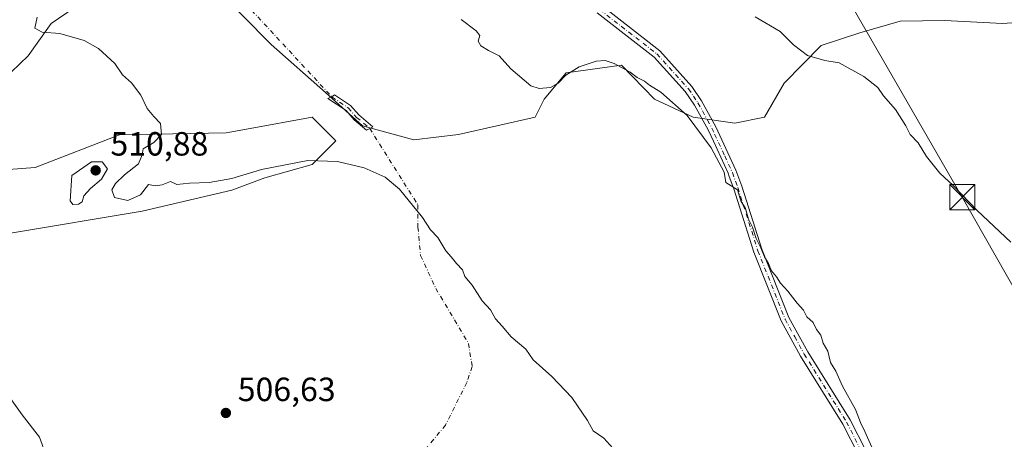
# Model space of a CAD drawing. Units: metres. Extents: x 635322 to 638772, y 4699672 to 4702053.
# Drawn here: x 637440 to 637734, y 4700091 to 4700216 of the extents above; entities that cross this region are included whole.
import ezdxf

# ---------------------------------------------------------------- set-up
doc = ezdxf.new("R2010")
doc.units = ezdxf.units.M
doc.header["$MEASUREMENT"] = 0
doc.linetypes.add('DGN Style 4', pattern=[2.638475, 1.318413, -0.659207, 0.001648, -0.659207])
for name, color, linetype, lineweight in [('Camino Cxs', 7, 'Continuous', 0), ('Camino eje', 30, 'DGN Style 4', 13), ('Camino eje virtual', 6, 'DGN Style 4', 0), ('Cultivos herbáceos CxS', 92, 'Continuous', 0), ('Curva de nivel normal', 30, 'Continuous', 0), ('Matorral CxS', 135, 'Continuous', 0), ('Punto de cota en terreno', 7, 'Continuous', 0), ('Rótulo de punto de cota en terreno', 7, 'Continuous', 0), ('Tendido', 6, 'Continuous', 0), ('Torre de tendido puntual', 7, 'Continuous', 0)]:
    doc.layers.add(name, color=color, linetype=linetype, lineweight=lineweight)
doc.styles.add('Style-Arial', font='txt')

# ---------------------------------------------------------------- blocks, each defined once
blk = doc.blocks.new('*U6')
at = {"layer": 'Matorral CxS', "color": 135, "linetype": 'Continuous', "lineweight": 0}
for points in [[(637745.7339, 4700215.6753, 525.7216), (637733.046, 4700214.7857, 524.17), (637715.8767, 4700215.7119, 523.1917), (637702.5417, 4700215.4443, 522.3304), (637690.5396, 4700212.0275, 521.4102), (637679.0093, 4700208.1747, 520.6153), (637667.9689, 4700196.9647, 518.8105), (637662.1669, 4700186.8889, 517.6213), (637653.3027, 4700185.1151, 516.3191), (637640.8925, 4700186.8895, 515.2434), (637629.3696, 4700192.2115, 514.6618), (637619.5836, 4700202.3469, 516.0101), (637603.1104, 4700200.1101, 515.6257), (637596.5723, 4700192.2121, 514.6725), (637593.9124, 4700186.8903, 513.2776), (637571.0778, 4700181.6817, 511.4855), (637557.7687, 4700180.1439, 510.8903), (637542.4406, 4700184.2831, 511.2518), (637531.4448, 4700194.2265, 511.5639), (637515.2795, 4700208.5127, 511.3352), (637498.1797, 4700225.9151, 511.2832)], [(637456.6212, 4700219.4061, 510.4548), (637449.7241, 4700214.8211, 510.2296), (637442.9277, 4700205.1561, 509.4028), (637435.4467, 4700198.0183, 508.9728)], [(637421.0612, 4700170.0425, 507.5887), (637444.9946, 4700171.8159, 508.7863), (637470.0757, 4700181.5615, 509.6842), (637501.8259, 4700182.1979, 510.4803), (637507.8719, 4700183.3061, 510.6888), (637527.4313, 4700186.8915, 511.8183), (637534.5223, 4700179.7965, 511.0569), (637527.4313, 4700172.7015, 510.2341), (637513.3981, 4700168.7767, 509.9527), (637503.5549, 4700165.0837, 509.978), (637476.8785, 4700158.8293, 509.5068), (637437.6219, 4700152.3241, 508.2573)]]:
    blk.add_polyline3d(points, dxfattribs=at)
blk = doc.blocks.new('5PATER')
at = {"layer": 'Punto de cota en terreno', "linetype": 'Continuous', "lineweight": 0}
h = blk.add_hatch(color=51, dxfattribs=at)
edge = h.paths.add_edge_path()
edge.add_ellipse((0, 0), major_axis=(-0.11, -0.111), ratio=0.999422, start_angle=0, end_angle=360)
blk = doc.blocks.new('5TTEND')
at = {"layer": 'Torre de tendido puntual', "color": 7, "linetype": 'Continuous', "lineweight": 0}
for p, q in [((-0.375, 0.3754), (0.375, -0.3746)), ((0.372, 0.3784), (-0.372, -0.3776))]:
    blk.add_line(p, q, dxfattribs=at)
at = {"layer": 'Torre de tendido puntual', "color": 7, "linetype": 'Continuous', "lineweight": 0, "flags": 128}
blk.add_lwpolyline([(-0.375, -0.3746), (0.375, -0.3746), (0.375, 0.3754), (-0.375, 0.3754), (-0.372, -0.3776)], dxfattribs=at)

msp = doc.modelspace()

# ---------------------------------------------------------------- linework, layer by layer
at = {"layer": 'Camino Cxs', "color": 7, "linetype": 'Continuous', "lineweight": 0}
for points in [[(637690.1501, 4700086.1801, 515.4611), (637685.5001, 4700095.3701, 515.1138), (637672.9001, 4700115.6201, 514.9508), (637667.1601, 4700126.1201, 514.6674), (637659.0101, 4700146.6401, 514.898), (637653.0101, 4700165.4901, 515.1795), (637651.6701, 4700169.2201, 515.2195), (637651.3501, 4700170.1201, 515.2384), (637646.9301, 4700179.6801, 515.2953), (637645.3601, 4700183.0901, 515.3959), (637641.2801, 4700190.4601, 515.9049), (637638.5601, 4700194.4901, 516.1038), (637629.2601, 4700204.7801, 517.0534), (637612.3401, 4700217.9301, 517.5347)], [(637690.1501, 4700086.1801, 515.4611), (637685.5001, 4700095.3701, 515.1138), (637672.9001, 4700115.6201, 514.9508), (637667.1601, 4700126.1201, 514.6674), (637659.0101, 4700146.6401, 514.898), (637653.0101, 4700165.4901, 515.1795), (637651.6701, 4700169.2201, 515.2195), (637651.3501, 4700170.1201, 515.2384), (637646.9301, 4700179.6801, 515.2953), (637645.3601, 4700183.0901, 515.3959), (637641.2801, 4700190.4601, 515.9049), (637638.5601, 4700194.4901, 516.1038), (637629.2601, 4700204.7801, 517.0534), (637612.3401, 4700217.9301, 517.5347)], [(637613.7695, 4700220.1045, 518.172), (637613.7997, 4700220.0757, 518.1781), (637630.9701, 4700206.6201, 517.2099), (637640.5401, 4700196.0301, 516.9291), (637643.4101, 4700191.7701, 516.708), (637645.0101, 4700188.8801, 516.3367), (637647.6907, 4700183.9987, 515.7826), (637653.6701, 4700171.0601, 515.5858), (637655.3801, 4700166.2901, 515.5948), (637661.3701, 4700147.4801, 515.22), (637669.4201, 4700127.1801, 514.8928), (637675.0601, 4700116.8801, 514.9185), (637687.6701, 4700096.6101, 515.0398), (637692.2901, 4700087.4801, 515.3564), (637707.2601, 4700063.1101, 514.5456), (637708.8601, 4700059.8701, 514.0909), (637710.9602, 4700054.7601, 513.6294)], [(637613.7997, 4700220.0757, 518.1781), (637630.9701, 4700206.6201, 517.2099), (637640.5401, 4700196.0301, 516.9291), (637643.4101, 4700191.7701, 516.708), (637645.0101, 4700188.8801, 516.3367), (637647.6907, 4700183.9987, 515.7826), (637653.6701, 4700171.0601, 515.5858), (637655.3801, 4700166.2901, 515.5948), (637661.3701, 4700147.4801, 515.22), (637669.4201, 4700127.1801, 514.8928), (637675.0601, 4700116.8801, 514.9185), (637687.6701, 4700096.6101, 515.0398), (637692.2901, 4700087.4801, 515.3564)], [(637544.5951, 4700183.5101, 511.1624), (637543.6101, 4700183.0301, 511.0443), (637540.0101, 4700186.0701, 511.5362), (637537.5501, 4700188.8601, 511.6986), (637532.1401, 4700192.4601, 511.6497), (637533.3617, 4700192.9001, 511.7396), (637534.1661, 4700193.5129, 511.8277), (637538.8801, 4700190.3801, 512.0596), (637541.4101, 4700187.5101, 511.6856), (637545.5801, 4700183.9901, 511.3115), (637544.5951, 4700183.5101, 511.1624)]]:
    msp.add_polyline3d(points, dxfattribs=at)
msp.add_polyline3d([(637544.5951, 4700183.5101, 511.1624), (637543.6101, 4700183.0301, 511.0443), (637540.0101, 4700186.0701, 511.5362), (637537.5501, 4700188.8601, 511.6986), (637532.1401, 4700192.4601, 511.6497), (637533.3617, 4700192.9001, 511.7396), (637534.1661, 4700193.5129, 511.8277), (637538.8801, 4700190.3801, 512.0596), (637541.4101, 4700187.5101, 511.6856), (637545.5801, 4700183.9901, 511.3115)], close=True, dxfattribs=at)
at = {"layer": 'Camino eje', "color": 30, "linetype": 'DGN Style 4', "lineweight": 13}
for points in [[(637605.9027, 4700223.0449, 517.3467), (637609.7451, 4700220.8501, 517.613), (637613.0351, 4700218.9751, 517.8061), (637630.1151, 4700205.7001, 517.0948), (637639.5501, 4700195.2601, 516.4912), (637640.9851, 4700193.1301, 516.3903), (637642.3451, 4700191.1151, 516.1919), (637645.1851, 4700185.9851, 515.7199), (637646.5001, 4700183.6001, 515.5751), (637647.3101, 4700181.8401, 515.4475), (637650.3001, 4700175.3701, 515.4323), (637652.5901, 4700170.3651, 515.3854), (637653.5251, 4700167.7551, 515.3784), (637654.1951, 4700165.8901, 515.3864), (637660.1901, 4700147.0601, 515.06), (637664.2151, 4700136.9101, 514.9161), (637668.2901, 4700126.6501, 514.8001), (637671.1601, 4700121.4001, 514.7682), (637673.9801, 4700116.2501, 514.9151), (637686.5851, 4700095.9901, 515.0658), (637691.2201, 4700086.8301, 515.3887)], [(637533.3617, 4700192.9001, 511.7396), (637538.2151, 4700189.6201, 511.8591), (637540.7101, 4700186.7901, 511.593), (637544.5951, 4700183.5101, 511.1624)]]:
    msp.add_polyline3d(points, dxfattribs=at)
at = {"layer": 'Camino eje virtual', "color": 6, "linetype": 'DGN Style 4', "lineweight": 0, "extrusion": (-0.007768, 0.008389, 0.999935), "elevation": 34989.8859, "flags": 128}
msp.add_lwpolyline([(637486.742, 4700098.6237), (637518.1017, 4700064.7576)], dxfattribs=at)
at = {"layer": 'Camino eje virtual', "color": 6, "linetype": 'DGN Style 4', "lineweight": 0}
msp.add_polyline3d([(637544.5951, 4700183.5101, 511.1624), (637558.9677, 4700160.6925, 510.1129), (637558.9677, 4700154.0779, 509.9409), (637559.7615, 4700145.6111, 509.7646), (637564.2593, 4700135.8215, 509.6931), (637574.0489, 4700119.4173, 509.6278), (637575.1073, 4700112.5381, 509.4645), (637573.5197, 4700107.7757, 509.2615), (637567.1697, 4700095.0757, 508.5973), (637556.0573, 4700081.5819, 507.923), (637549.7073, 4700077.3485, 507.791), (637531.4509, 4700072.0569, 507.2732), (637513.9885, 4700064.3839, 506.7647), (637487.5301, 4700056.1819, 506.3788), (637483.5613, 4700053.8005, 506.3488), (637474.5655, 4700046.6567, 506.3634)], dxfattribs=at)
at = {"layer": 'Cultivos herbáceos CxS', "color": 92, "linetype": 'Continuous', "lineweight": 0}
for points in [[(637498.1797, 4700225.9151, 511.2832), (637515.2795, 4700208.5127, 511.3352), (637531.4448, 4700194.2265, 511.5639), (637542.4406, 4700184.2831, 511.2518), (637557.7687, 4700180.1439, 510.8903), (637571.0778, 4700181.6817, 511.4855), (637593.9124, 4700186.8903, 513.2776), (637596.5723, 4700192.2121, 514.6725), (637603.1104, 4700200.1101, 515.6257), (637619.5836, 4700202.3469, 516.0101), (637629.3696, 4700192.2115, 514.6618), (637640.8925, 4700186.8895, 515.2434), (637653.3027, 4700185.1151, 516.3191), (637662.1669, 4700186.8889, 517.6213), (637667.9689, 4700196.9647, 518.8105), (637679.0093, 4700208.1747, 520.6153), (637690.5396, 4700212.0275, 521.4102), (637702.5417, 4700215.4443, 522.3304), (637715.8767, 4700215.7119, 523.1917), (637733.046, 4700214.7857, 524.17), (637745.7339, 4700215.6753, 525.7216)], [(637745.7339, 4700215.6753, 525.7216), (637733.046, 4700214.7857, 524.17), (637715.8767, 4700215.7119, 523.1917), (637702.5417, 4700215.4443, 522.3304), (637690.5396, 4700212.0275, 521.4102), (637679.0093, 4700208.1747, 520.6153), (637667.9689, 4700196.9647, 518.8105), (637662.1669, 4700186.8889, 517.6213), (637653.3027, 4700185.1151, 516.3191), (637640.8925, 4700186.8895, 515.2434), (637629.3696, 4700192.2115, 514.6618), (637619.5836, 4700202.3469, 516.0101), (637603.1104, 4700200.1101, 515.6257), (637596.5723, 4700192.2121, 514.6725), (637593.9124, 4700186.8903, 513.2776), (637571.0778, 4700181.6817, 511.4855), (637557.7687, 4700180.1439, 510.8903), (637542.4406, 4700184.2831, 511.2518), (637531.4448, 4700194.2265, 511.5639), (637515.2795, 4700208.5127, 511.3352), (637498.1797, 4700225.9151, 511.2832)], [(637435.4467, 4700198.0183, 508.9728), (637442.9277, 4700205.1561, 509.4028), (637449.7241, 4700214.8211, 510.2296), (637456.6212, 4700219.4061, 510.4548)], [(637456.6212, 4700219.4061, 510.4548), (637449.7241, 4700214.8211, 510.2296), (637442.9277, 4700205.1561, 509.4028), (637435.4467, 4700198.0183, 508.9728)], [(637437.6219, 4700152.3241, 508.2573), (637476.8785, 4700158.8293, 509.5068), (637503.5549, 4700165.0837, 509.978), (637513.3981, 4700168.7767, 509.9527), (637527.4313, 4700172.7015, 510.2341), (637534.5223, 4700179.7965, 511.0569), (637527.4313, 4700186.8915, 511.8183), (637507.8719, 4700183.3061, 510.6888), (637501.8259, 4700182.1979, 510.4803), (637470.0757, 4700181.5615, 509.6842), (637444.9946, 4700171.8159, 508.7863), (637421.0612, 4700170.0425, 507.5887)], [(637421.0612, 4700170.0425, 507.5887), (637444.9946, 4700171.8159, 508.7863), (637470.0757, 4700181.5615, 509.6842), (637501.8259, 4700182.1979, 510.4803), (637507.8719, 4700183.3061, 510.6888), (637527.4313, 4700186.8915, 511.8183), (637534.5223, 4700179.7965, 511.0569), (637527.4313, 4700172.7015, 510.2341), (637513.3981, 4700168.7767, 509.9527), (637503.5549, 4700165.0837, 509.978), (637476.8785, 4700158.8293, 509.5068), (637437.6219, 4700152.3241, 508.2573)]]:
    msp.add_polyline3d(points, dxfattribs=at)
at = {"layer": 'Curva de nivel normal', "color": 30, "linetype": 'Continuous', "lineweight": 0, "flags": 128}
for points, elevation in [([(637617, 4700088.2301), (637614.31, 4700091.2001), (637611.17, 4700093.3201), (637609.5, 4700096.4501), (637604.82, 4700103.3001), (637598.79, 4700109.5601), (637593.29, 4700114.5001), (637591.05, 4700117.7001), (637586.73, 4700121.3401), (637584.04, 4700124.5801), (637582.02, 4700126.7801), (637580.61, 4700129.4601), (637578.1, 4700132.1501), (637575.08, 4700136.7501), (637572.96, 4700139.3501), (637572.26, 4700141.3501), (637570.44, 4700143.2001), (637568.83, 4700145.2601), (637567.25, 4700147.0101), (637564.85, 4700150.9501), (637562.73, 4700153.3001), (637560.33, 4700157.0001), (637553.49, 4700165.3801), (637549.23, 4700168.9801), (637542.93, 4700171.7601), (637534.97, 4700173.6801), (637526.14, 4700173.9201), (637512.36, 4700171.2701), (637503.6, 4700168.5801), (637496.82, 4700167.3701), (637490.99, 4700167.1501), (637487.17, 4700166.7701), (637485.3, 4700167.6601), (637482.84, 4700166.6401), (637480.69, 4700166.4001), (637478.69, 4700166.7701), (637476.36, 4700163.7201), (637472.55, 4700162.0401), (637468.6, 4700162.8901), (637467.81, 4700165.2101), (637468.9, 4700167.1201), (637471.6, 4700169.6401), (637475.8, 4700172.9701), (637476.85, 4700175.6001), (637477.2, 4700177.4601), (637480.36, 4700179.3201), (637482.6, 4700181.7401), (637482.34, 4700185.0201), (637480.3, 4700187.0401), (637478.38, 4700189.4501), (637476.48, 4700193.3701), (637473.72, 4700197.0801), (637470.96, 4700199.5201), (637468.76, 4700202.8401), (637463.9, 4700207.3101), (637459.6, 4700209.6701), (637452.29, 4700211.7901), (637447.09, 4700212.2201), (637444.86, 4700213.3601), (637445.59, 4700216.6601)], 510), ([(637694.87, 4700086.6601), (637692, 4700093.1201), (637690.7, 4700095.8101), (637689.26, 4700099.7001), (637685.38, 4700106.6701), (637683.43, 4700111.1101), (637681.8, 4700113.7701), (637680.99, 4700117.1101), (637679.6, 4700119.5401), (637678.96, 4700121.8501), (637677.68, 4700123.6101), (637676.68, 4700125.6601), (637674.8, 4700127.3401), (637673.81, 4700129.3101), (637671.91, 4700131.4101), (637669.1, 4700134.9901), (637666.93, 4700137.3301), (637665.77, 4700139.3101), (637664.26, 4700141.0201), (637663.32, 4700143.2501), (637662.2, 4700145.1901), (637661.09, 4700147.8701), (637659.72, 4700150.6601), (637658.6, 4700154.0501), (637657.44, 4700156.4801), (637656.47, 4700159.6101), (637655.12, 4700161.8801), (637654.11, 4700165.2301), (637650.63, 4700167.3901), (637650.16, 4700170.4901), (637646.32, 4700177.7501), (637639.14, 4700187.3101), (637631.3, 4700194.3401), (637627.89, 4700196.3801), (637626.47, 4700197.5601), (637624.28, 4700198.7001), (637622.15, 4700200.2401), (637617.41, 4700202.9001), (637614.67, 4700203.7901), (637612, 4700203.5801), (637607.02, 4700201.8301), (637603.05, 4700199.4001), (637600.7, 4700197.0001), (637598.42, 4700195.7001), (637595.03, 4700195.3701), (637592.56, 4700196.2401), (637586.62, 4700201.2301), (637583.14, 4700205.1001), (637579.99, 4700206.7401), (637577.72, 4700208.1401), (637576.88, 4700209.4701), (637577.4, 4700211.1701), (637576.33, 4700212.5801), (637571.79, 4700215.9901)], 515), ([(637735.52, 4700149.5901), (637725.45, 4700159.0601), (637718.33, 4700166.4601), (637714.38, 4700170.2001), (637710.42, 4700175.1201), (637707.88, 4700179.1601), (637705.49, 4700181.6901), (637704.25, 4700184.2601), (637701.13, 4700189.1601), (637697.56, 4700193.2601), (637695.89, 4700195.6601), (637691.72, 4700198.9601), (637684.39, 4700203.0101), (637680.09, 4700203.7601), (637674.99, 4700205.2001), (637670.8, 4700208.4401), (637666.84, 4700212.4301), (637659.36, 4700216.8001)], 520), ([(637464.9, 4700173.5401), (637461.76, 4700173.5101), (637455.88, 4700169.4701), (637455.41, 4700161.8901), (637456.2, 4700160.8701), (637457.9, 4700160.9001), (637459, 4700161.6601), (637459.45, 4700163.4301), (637461.44, 4700165.6001), (637464.74, 4700168.3301), (637466.5, 4700171.4301), (637464.9, 4700173.5401)], 510), ([(637448.35, 4700085.7201), (637446.27, 4700091.4901), (637441.1, 4700098.1301), (637435.51, 4700106.0601)], 505)]:
    msp.add_lwpolyline(points, dxfattribs=dict(at, elevation=elevation))
at = {"layer": 'Matorral CxS', "color": 135, "linetype": 'Continuous', "lineweight": 0}
for points in [[(637745.7339, 4700215.6753, 525.7216), (637733.046, 4700214.7857, 524.17), (637715.8767, 4700215.7119, 523.1917), (637702.5417, 4700215.4443, 522.3304), (637690.5396, 4700212.0275, 521.4102), (637679.0093, 4700208.1747, 520.6153), (637667.9689, 4700196.9647, 518.8105), (637662.1669, 4700186.8889, 517.6213), (637653.3027, 4700185.1151, 516.3191), (637640.8925, 4700186.8895, 515.2434), (637629.3696, 4700192.2115, 514.6618), (637619.5836, 4700202.3469, 516.0101), (637603.1104, 4700200.1101, 515.6257), (637596.5723, 4700192.2121, 514.6725), (637593.9124, 4700186.8903, 513.2776), (637571.0778, 4700181.6817, 511.4855), (637557.7687, 4700180.1439, 510.8903), (637542.4406, 4700184.2831, 511.2518), (637531.4448, 4700194.2265, 511.5639), (637515.2795, 4700208.5127, 511.3352), (637498.1797, 4700225.9151, 511.2832)], [(637456.6212, 4700219.4061, 510.4548), (637449.7241, 4700214.8211, 510.2296), (637442.9277, 4700205.1561, 509.4028), (637435.4467, 4700198.0183, 508.9728)], [(637421.0612, 4700170.0425, 507.5887), (637444.9946, 4700171.8159, 508.7863), (637470.0757, 4700181.5615, 509.6842), (637501.8259, 4700182.1979, 510.4803), (637507.8719, 4700183.3061, 510.6888), (637527.4313, 4700186.8915, 511.8183), (637534.5223, 4700179.7965, 511.0569), (637527.4313, 4700172.7015, 510.2341), (637513.3981, 4700168.7767, 509.9527), (637503.5549, 4700165.0837, 509.978), (637476.8785, 4700158.8293, 509.5068), (637437.6219, 4700152.3241, 508.2573)]]:
    msp.add_polyline3d(points, dxfattribs=at)
at = {"layer": 'Tendido', "color": 6, "linetype": 'Continuous', "lineweight": 0}
msp.add_polyline3d([(637556.09, 4700709.98, 509.4091), (637580.73, 4700614.29, 508.2984), (637613.35, 4700486.76, 506.1728), (637645.07, 4700362.21, 515.8123), (637675.27, 4700242.46, 528.6602), (637721.05, 4700162.99, 520.2997), (637774.2, 4700069.43, 516.8683), (637816.58, 4699994.95, 510.7263), (637862.5078, 4699915.0358, 507.7916)], dxfattribs=at)

# ---------------------------------------------------------------- block references
at = {"layer": 'Matorral CxS', "color": 135, "linetype": 'Continuous', "lineweight": 0}
msp.add_blockref('*U6', (0, 0), dxfattribs=at)
at = {"layer": 'Punto de cota en terreno', "color": 7, "linetype": 'Continuous', "lineweight": 0, "xscale": 10, "yscale": 10, "zscale": 10}
for p in [(637463, 4700171, 510.88), (637501.78, 4700098.69, 506.63)]:
    msp.add_blockref('5PATER', p, dxfattribs=at)
at = {"layer": 'Torre de tendido puntual', "color": 7, "linetype": 'Continuous', "lineweight": 0, "xscale": 10, "yscale": 10, "zscale": 10}
msp.add_blockref('5TTEND', (637721.05, 4700162.99, 520.2997), dxfattribs=at)

# ---------------------------------------------------------------- texts
at = {"layer": 'Rótulo de punto de cota en terreno', "color": 7, "linetype": 'Continuous', "lineweight": 0, "style": 'Style-Arial'}
for s, p in [('510,88', (637467.4097, 4700175.4097)), ('506,63', (637505.3078, 4700102.2178))]:
    msp.add_text(s, height=7, dxfattribs=at).set_placement(p)

doc.saveas('drawing.dxf')
